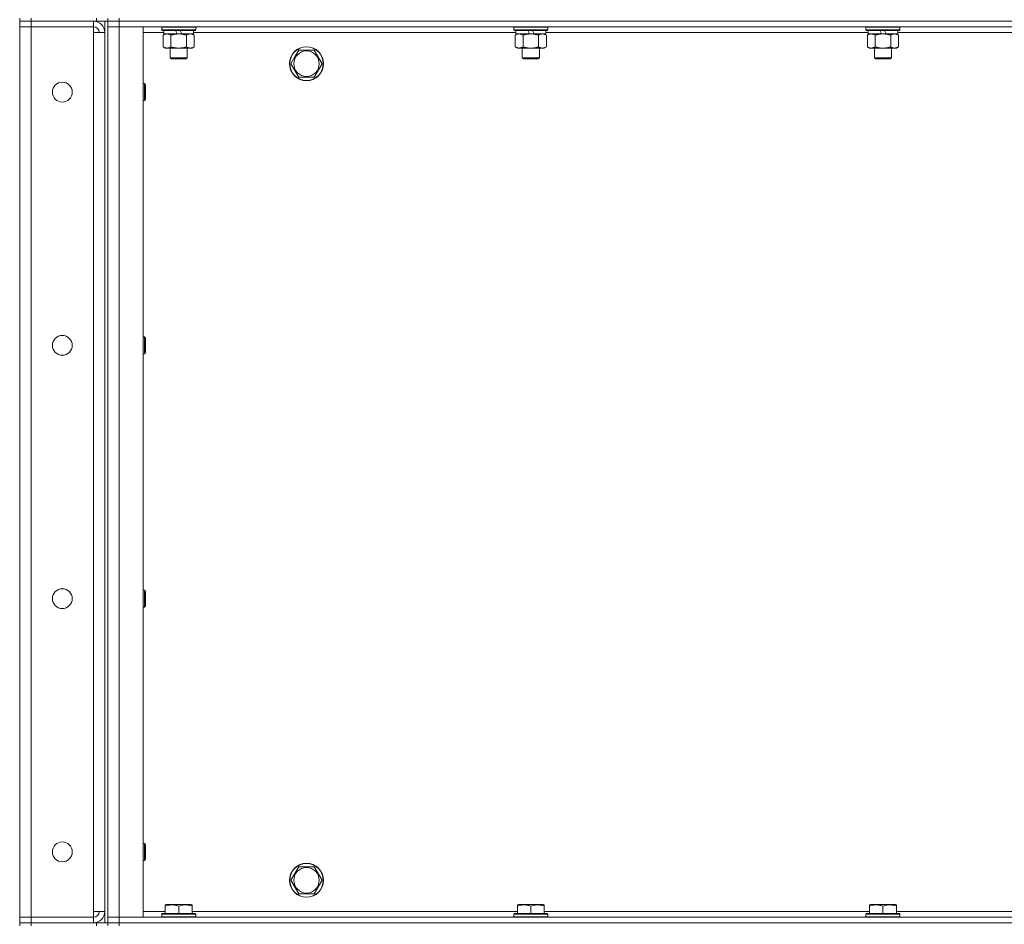
# Model space of a CAD drawing. Units: millimetres. Extents: x 0 to 30603, y -7 to 21000.
# Drawn here: x 14380 to 15074, y 14084 to 14721 of the extents above; entities that cross this region are included whole.
import ezdxf

# ---------------------------------------------------------------- set-up
doc = ezdxf.new("R2010")
doc.units = ezdxf.units.MM
doc.linetypes.add('K5LT_THIN', pattern=[0])
doc.layers.add('R', color=1, linetype='Continuous', true_color=0xff0000)
doc.layers.add('WELDING', color=7, linetype='Continuous', true_color=0xffffff)

msp = doc.modelspace()

# ---------------------------------------------------------------- linework, layer by layer
at = {"layer": 'R', "color": 7, "linetype": 'K5LT_THIN', "lineweight": 18}
for p, q in [((14380.4, 14722.29), (14380.4, 14720.29)), ((14380.4, 14720.29), (14388.4, 14720.29)), ((14380.4, 14720.29), (14380.4, 14716.29)), ((14388.4, 14720.29), (14380.4, 14720.29)), ((14380.4, 14089.29), (14380.4, 14716.29)), ((14380.4, 14716.29), (14388.4, 14716.29)), ((14388.4, 14716.29), (14380.4, 14716.29)), ((14388.4, 14722.29), (14388.4, 14720.29)), ((14432.4, 14720.29), (14388.4, 14720.29)), ((14388.4, 14720.29), (14388.4, 14716.29)), ((14434.4, 14720.29), (14388.4, 14720.29)), ((14388.4, 14716.29), (14432.4, 14716.29)), ((14388.4, 14716.29), (14388.4, 14089.29)), ((14432.4, 14720.29), (14432.4, 14716.29)), ((14432.4, 14716.29), (14432.4, 14712.29)), ((14434.4, 14720.29), (14434.4, 14722.29)), ((14442.4, 14720.29), (14434.4, 14720.29)), ((14440.4, 14720.29), (14440.4, 14085.29)), ((14442.4, 14720.29), (14442.4, 14722.29)), ((14442.4, 14722.29), (14442.4, 14720.29)), ((14442.4, 14720.29), (14450.4, 14720.29)), ((14442.4, 14720.29), (14442.4, 14716.29)), ((14450.4, 14720.29), (14442.4, 14720.29)), ((14442.4, 14720.29), (14442.4, 14085.29)), ((14442.4, 14716.29), (14450.4, 14716.29)), ((14450.4, 14716.29), (14442.4, 14716.29)), ((14442.4, 14089.29), (14442.4, 14716.29)), ((14450.4, 14722.29), (14450.4, 14720.29)), ((15774.4, 14720.29), (14450.4, 14720.29)), ((14450.4, 14720.29), (14450.4, 14716.29)), ((14450.4, 14720.29), (15774.4, 14720.29)), ((15774.4, 14716.29), (14450.4, 14716.29)), ((14450.4, 14716.29), (14467.4, 14716.29)), ((14450.4, 14716.29), (14450.4, 14089.29)), ((14467.4, 14716.29), (14467.4, 14089.29)), ((14480.4, 14715.99), (14480.57, 14716.29)), ((14480.4, 14715.99), (14480.4, 14714.09)), ((14504.4, 14715.99), (14480.4, 14715.99)), ((14504.4, 14715.99), (14504.23, 14716.29)), ((14504.4, 14715.99), (14504.4, 14714.09)), ((14728.4, 14715.99), (14728.57, 14716.29)), ((14728.4, 14715.99), (14728.4, 14714.09)), ((14752.4, 14715.99), (14728.4, 14715.99)), ((14752.4, 14715.99), (14752.23, 14716.29)), ((14752.4, 14715.99), (14752.4, 14714.09)), ((14976.4, 14715.99), (14976.57, 14716.29)), ((14976.4, 14715.99), (14976.4, 14714.09)), ((15000.4, 14715.99), (14976.4, 14715.99)), ((15000.4, 14715.99), (15000.23, 14716.29)), ((15000.4, 14715.99), (15000.4, 14714.09)), ((14432.4, 14712.29), (14440.4, 14712.29)), ((14432.4, 14093.29), (14432.4, 14712.29)), ((14440.4, 14712.29), (14440.4, 14093.29)), ((14481.9, 14712.29), (14467.4, 14712.29)), ((14504.4, 14714.09), (14480.4, 14714.09)), ((14480.4, 14714.09), (14480.57, 14713.79)), ((14504.23, 14713.79), (14480.57, 14713.79)), ((14481.43, 14710.44), (14482.9, 14711.29)), ((14481.43, 14710.44), (14481.43, 14702.14)), ((14481.9, 14713.79), (14481.9, 14711.29)), ((14491.39, 14711.29), (14481.9, 14711.29)), ((14486.92, 14710.44), (14486.92, 14702.14)), ((14491.39, 14711.29), (14490.22, 14713.79)), ((14491.39, 14711.29), (14492.4, 14711.29)), ((14492.4, 14711.29), (14494.7, 14711.29)), ((14494.7, 14711.29), (14493.53, 14713.79)), ((14502.9, 14711.29), (14494.7, 14711.29)), ((14497.88, 14710.44), (14497.88, 14702.14)), ((14503.37, 14710.44), (14501.9, 14711.29)), ((14502.9, 14713.79), (14502.9, 14711.29)), ((14729.9, 14712.29), (14502.9, 14712.29)), ((14503.37, 14710.44), (14503.37, 14702.14)), ((14504.4, 14714.09), (14504.23, 14713.79)), ((14752.4, 14714.09), (14728.4, 14714.09)), ((14728.4, 14714.09), (14728.57, 14713.79)), ((14752.23, 14713.79), (14728.57, 14713.79)), ((14729.43, 14710.44), (14730.9, 14711.29)), ((14729.43, 14710.44), (14729.43, 14702.14)), ((14729.9, 14713.79), (14729.9, 14711.29)), ((14739.39, 14711.29), (14729.9, 14711.29)), ((14734.92, 14710.44), (14734.92, 14702.14)), ((14739.39, 14711.29), (14738.22, 14713.79)), ((14739.39, 14711.29), (14740.4, 14711.29)), ((14740.4, 14711.29), (14742.7, 14711.29)), ((14742.7, 14711.29), (14741.53, 14713.79)), ((14750.9, 14711.29), (14742.7, 14711.29)), ((14745.88, 14710.44), (14745.88, 14702.14)), ((14751.37, 14710.44), (14749.9, 14711.29)), ((14750.9, 14713.79), (14750.9, 14711.29)), ((14977.9, 14712.29), (14750.9, 14712.29)), ((14751.37, 14710.44), (14751.37, 14702.14)), ((14752.4, 14714.09), (14752.23, 14713.79)), ((15000.4, 14714.09), (14976.4, 14714.09)), ((14976.4, 14714.09), (14976.57, 14713.79)), ((15000.23, 14713.79), (14976.57, 14713.79)), ((14977.43, 14710.44), (14978.9, 14711.29)), ((14977.43, 14710.44), (14977.43, 14702.14)), ((14977.9, 14713.79), (14977.9, 14711.29)), ((14987.39, 14711.29), (14977.9, 14711.29)), ((14982.92, 14710.44), (14982.92, 14702.14)), ((14987.39, 14711.29), (14986.22, 14713.79)), ((14987.39, 14711.29), (14988.4, 14711.29)), ((14988.4, 14711.29), (14990.7, 14711.29)), ((14990.7, 14711.29), (14989.53, 14713.79)), ((14998.9, 14711.29), (14990.7, 14711.29)), ((14993.88, 14710.44), (14993.88, 14702.14)), ((14999.37, 14710.44), (14997.9, 14711.29)), ((14998.9, 14713.79), (14998.9, 14711.29)), ((15225.9, 14712.29), (14998.9, 14712.29)), ((14999.37, 14710.44), (14999.37, 14702.14)), ((15000.4, 14714.09), (15000.23, 14713.79)), ((14481.43, 14702.14), (14482.9, 14701.29)), ((14503.37, 14702.14), (14501.9, 14701.29)), ((14729.43, 14702.14), (14730.9, 14701.29)), ((14751.37, 14702.14), (14749.9, 14701.29)), ((14977.43, 14702.14), (14978.9, 14701.29)), ((14999.37, 14702.14), (14997.9, 14701.29)), ((14484.17, 14701.29), (14482.9, 14701.29)), ((14501.9, 14701.29), (14484.17, 14701.29)), ((14486.4, 14701.29), (14486.4, 14694.36)), ((14498.4, 14701.29), (14498.4, 14694.36)), ((14571.43, 14690.29), (14574.17, 14695.04)), ((14574.17, 14695.04), (14576.92, 14699.79)), ((14576.92, 14699.79), (14587.88, 14699.79)), ((14587.88, 14699.79), (14593.37, 14690.29)), ((14732.17, 14701.29), (14730.9, 14701.29)), ((14749.9, 14701.29), (14732.17, 14701.29)), ((14734.4, 14701.29), (14734.4, 14694.36)), ((14746.4, 14701.29), (14746.4, 14694.36)), ((14980.17, 14701.29), (14978.9, 14701.29)), ((14997.9, 14701.29), (14980.17, 14701.29)), ((14982.4, 14701.29), (14982.4, 14694.36)), ((14994.4, 14701.29), (14994.4, 14694.36)), ((14498.4, 14694.36), (14486.4, 14694.36)), ((14486.4, 14694.36), (14487.4, 14693.79)), ((14497.4, 14693.79), (14487.4, 14693.79)), ((14498.4, 14694.36), (14497.4, 14693.79)), ((14576.92, 14680.79), (14571.43, 14690.29)), ((14593.37, 14690.29), (14587.88, 14680.79)), ((14746.4, 14694.36), (14734.4, 14694.36)), ((14734.4, 14694.36), (14735.4, 14693.79)), ((14745.4, 14693.79), (14735.4, 14693.79)), ((14746.4, 14694.36), (14745.4, 14693.79)), ((14994.4, 14694.36), (14982.4, 14694.36)), ((14982.4, 14694.36), (14983.4, 14693.79)), ((14993.4, 14693.79), (14983.4, 14693.79)), ((14994.4, 14694.36), (14993.4, 14693.79)), ((14467.4, 14676.29), (14468.32, 14676.29)), ((14468.32, 14676.29), (14468.9, 14675.29)), ((14468.32, 14676.29), (14468.32, 14664.29)), ((14468.9, 14675.29), (14468.9, 14665.29)), ((14587.88, 14680.79), (14576.92, 14680.79)), ((14467.4, 14664.29), (14468.32, 14664.29)), ((14468.32, 14664.29), (14468.9, 14665.29)), ((14467.4, 14497.95), (14468.32, 14497.95)), ((14468.32, 14497.95), (14468.9, 14496.95)), ((14468.32, 14497.95), (14468.32, 14485.95)), ((14468.9, 14496.95), (14468.9, 14486.95)), ((14468.32, 14485.95), (14468.9, 14486.95)), ((14467.4, 14485.95), (14468.32, 14485.95)), ((14467.4, 14319.62), (14468.32, 14319.62)), ((14468.32, 14319.62), (14468.9, 14318.62)), ((14468.32, 14319.62), (14468.32, 14307.62)), ((14468.9, 14318.62), (14468.9, 14308.62)), ((14467.4, 14307.62), (14468.32, 14307.62)), ((14468.32, 14307.62), (14468.9, 14308.62)), ((14467.4, 14141.29), (14468.32, 14141.29)), ((14468.32, 14141.29), (14468.9, 14140.29)), ((14468.32, 14141.29), (14468.32, 14129.29)), ((14468.9, 14140.29), (14468.9, 14130.29)), ((14467.4, 14129.29), (14468.32, 14129.29)), ((14468.32, 14129.29), (14468.9, 14130.29)), ((14571.43, 14115.29), (14574.17, 14120.04)), ((14574.17, 14120.04), (14576.92, 14124.79)), ((14576.92, 14124.79), (14587.88, 14124.79)), ((14587.88, 14124.79), (14593.37, 14115.29)), ((14576.92, 14105.79), (14571.43, 14115.29)), ((14593.37, 14115.29), (14587.88, 14105.79)), ((14587.88, 14105.79), (14576.92, 14105.79)), ((14440.4, 14093.29), (14432.4, 14093.29)), ((14432.4, 14093.29), (14432.4, 14089.29)), ((14467.4, 14093.29), (14482.9, 14093.29)), ((14480.4, 14091.49), (14480.57, 14091.79)), ((14504.23, 14091.79), (14480.57, 14091.79)), ((14482.9, 14097.98), (14483.43, 14098.29)), ((14482.9, 14097.13), (14482.9, 14097.98)), ((14482.9, 14097.13), (14482.9, 14091.79)), ((14501.37, 14098.29), (14483.43, 14098.29)), ((14492.4, 14097.13), (14492.4, 14091.79)), ((14501.9, 14097.98), (14501.37, 14098.29)), ((14501.9, 14097.98), (14501.9, 14097.13)), ((14501.9, 14097.13), (14501.9, 14091.79)), ((14501.9, 14093.29), (14730.9, 14093.29)), ((14504.4, 14091.49), (14504.23, 14091.79)), ((14728.4, 14091.49), (14728.57, 14091.79)), ((14752.23, 14091.79), (14728.57, 14091.79)), ((14730.9, 14097.98), (14731.43, 14098.29)), ((14730.9, 14097.13), (14730.9, 14097.98)), ((14730.9, 14097.13), (14730.9, 14091.79)), ((14749.37, 14098.29), (14731.43, 14098.29)), ((14740.4, 14097.13), (14740.4, 14091.79)), ((14749.9, 14097.98), (14749.37, 14098.29)), ((14749.9, 14097.98), (14749.9, 14097.13)), ((14749.9, 14097.13), (14749.9, 14091.79)), ((14749.9, 14093.29), (14978.9, 14093.29)), ((14752.4, 14091.49), (14752.23, 14091.79)), ((14976.4, 14091.49), (14976.57, 14091.79)), ((15000.23, 14091.79), (14976.57, 14091.79)), ((14978.9, 14097.98), (14979.43, 14098.29)), ((14978.9, 14097.13), (14978.9, 14097.98)), ((14978.9, 14097.13), (14978.9, 14091.79)), ((14997.37, 14098.29), (14979.43, 14098.29)), ((14988.4, 14097.13), (14988.4, 14091.79)), ((14997.9, 14097.98), (14997.37, 14098.29)), ((14997.9, 14097.98), (14997.9, 14097.13)), ((14997.9, 14097.13), (14997.9, 14091.79)), ((14997.9, 14093.29), (15226.9, 14093.29)), ((15000.4, 14091.49), (15000.23, 14091.79)), ((14388.4, 14089.29), (14380.4, 14089.29)), ((14380.4, 14089.29), (14388.4, 14089.29)), ((14380.4, 14085.29), (14380.4, 14089.29)), ((14380.4, 14085.29), (14388.4, 14085.29)), ((14380.4, 14085.29), (14380.4, 14083.29)), ((14388.4, 14085.29), (14380.4, 14085.29)), ((14432.4, 14089.29), (14388.4, 14089.29)), ((14388.4, 14089.29), (14432.4, 14089.29)), ((14388.4, 14085.29), (14388.4, 14089.29)), ((14434.4, 14085.29), (14388.4, 14085.29)), ((14388.4, 14085.29), (14432.4, 14085.29)), ((14388.4, 14085.29), (14388.4, 14083.29)), ((14432.4, 14085.29), (14432.4, 14089.29)), ((14434.4, 14085.29), (14442.4, 14085.29)), ((14434.4, 14083.29), (14434.4, 14085.29)), ((14450.4, 14089.29), (14442.4, 14089.29)), ((14442.4, 14089.29), (14450.4, 14089.29)), ((14442.4, 14085.29), (14442.4, 14089.29)), ((14442.4, 14085.29), (14450.4, 14085.29)), ((14442.4, 14085.29), (14442.4, 14083.29)), ((14442.4, 14083.29), (14442.4, 14085.29)), ((14450.4, 14085.29), (14442.4, 14085.29)), ((14450.4, 14089.29), (15774.4, 14089.29)), ((14467.4, 14089.29), (14450.4, 14089.29)), ((14450.4, 14085.29), (14450.4, 14089.29)), ((14450.4, 14085.29), (15774.4, 14085.29)), ((14450.4, 14085.29), (15774.4, 14085.29)), ((14450.4, 14085.29), (14450.4, 14083.29)), ((14480.4, 14091.49), (14480.4, 14089.59)), ((14504.4, 14091.49), (14480.4, 14091.49)), ((14504.4, 14089.59), (14480.4, 14089.59)), ((14480.4, 14089.59), (14480.57, 14089.29)), ((14504.4, 14089.59), (14504.23, 14089.29)), ((14504.4, 14091.49), (14504.4, 14089.59)), ((14728.4, 14091.49), (14728.4, 14089.59)), ((14752.4, 14091.49), (14728.4, 14091.49)), ((14752.4, 14089.59), (14728.4, 14089.59)), ((14728.4, 14089.59), (14728.57, 14089.29)), ((14752.4, 14089.59), (14752.23, 14089.29)), ((14752.4, 14091.49), (14752.4, 14089.59)), ((14976.4, 14091.49), (14976.4, 14089.59)), ((15000.4, 14091.49), (14976.4, 14091.49)), ((15000.4, 14089.59), (14976.4, 14089.59)), ((14976.4, 14089.59), (14976.57, 14089.29)), ((15000.4, 14089.59), (15000.23, 14089.29)), ((15000.4, 14091.49), (15000.4, 14089.59))]:
    msp.add_line(p, q, dxfattribs=at)
for centre, radius in [((14582.4, 14690.29), 12), ((14582.4, 14690.29), 11.83), ((14582.4, 14690.29), 8.97), ((14410.4, 14670.29), 7), ((14410.4, 14491.95), 7), ((14410.4, 14313.62), 7), ((14410.4, 14135.29), 7), ((14582.4, 14115.29), 12), ((14582.4, 14115.29), 11.83), ((14582.4, 14115.29), 8.97)]:
    msp.add_circle(centre, radius, dxfattribs=at)
for centre, radius, start, end in [((14432.4, 14712.29), 8, 0, 90), ((14432.4, 14712.29), 4, 0, 90), ((14432.4, 14093.29), 8, 270, 0), ((14432.4, 14093.29), 4, 270, 0)]:
    msp.add_arc(centre, radius, start, end, dxfattribs=at)
at = {"layer": 'WELDING', "color": 7, "linetype": 'K5LT_THIN', "lineweight": 18}
for points, knots in [([(14484.17, 14711.29), (14483.99, 14711.29), (14483.67, 14711.27), (14483.18, 14711.18), (14482.66, 14711.03), (14482.06, 14710.78), (14481.63, 14710.56), (14481.43, 14710.44)], [0, 0, 0, 0, 1.597458, 2.676777, 4.235764, 6.182879, 8, 8, 8, 8]), ([(14486.92, 14710.44), (14486.58, 14710.63), (14486.09, 14710.88), (14485.45, 14711.1), (14485.04, 14711.2), (14484.61, 14711.27), (14484.33, 14711.29), (14484.17, 14711.29)], [0, 0, 0, 0, 3.005828, 4.318193, 5.5895, 6.632109, 8, 8, 8, 8]), ([(14492.4, 14711.29), (14492.22, 14711.29), (14491.85, 14711.28), (14491.3, 14711.25), (14490.75, 14711.21), (14490.26, 14711.15), (14489.9, 14711.1), (14489.67, 14711.07), (14489.5, 14711.04), (14489.32, 14711.01), (14489.15, 14710.98), (14488.98, 14710.94), (14488.79, 14710.9), (14488.57, 14710.86), (14488.25, 14710.79), (14487.94, 14710.71), (14487.62, 14710.63), (14487.39, 14710.57), (14487.15, 14710.51), (14486.99, 14710.46), (14486.92, 14710.44)], [0, 0, 0, 0, 0.426692, 0.853385, 1.280077, 1.70677, 1.976977, 2.112081, 2.247185, 2.382289, 2.517392, 2.652496, 2.7876, 2.975699, 3.163798, 3.539996, 3.728096, 3.916195, 4.104294, 4.292393, 4.292393, 4.292393, 4.292393]), ([(14497.88, 14710.44), (14497.82, 14710.46), (14497.7, 14710.49), (14497.52, 14710.54), (14497.33, 14710.59), (14497.09, 14710.66), (14496.78, 14710.73), (14496.44, 14710.81), (14496.13, 14710.88), (14495.85, 14710.94), (14495.62, 14710.98), (14495.44, 14711.01), (14495.23, 14711.05), (14494.94, 14711.1), (14494.58, 14711.15), (14494.21, 14711.19), (14493.73, 14711.24), (14493.24, 14711.27), (14492.76, 14711.28), (14492.52, 14711.29), (14492.4, 14711.29)], [0, 0, 0, 0, 0.14736, 0.294719, 0.442079, 0.589439, 0.884158, 1.178877, 1.396237, 1.613598, 1.830958, 1.939638, 2.048318, 2.328827, 2.609337, 2.889846, 3.170356, 3.731374, 4.011884, 4.292393, 4.292393, 4.292393, 4.292393]), ([(14500.63, 14711.29), (14500.5, 14711.29), (14500.25, 14711.28), (14499.88, 14711.23), (14499.52, 14711.14), (14499.05, 14711), (14498.51, 14710.78), (14498.09, 14710.56), (14497.88, 14710.44)], [0, 0, 0, 0, 1.192024, 2.404251, 3.60809, 4.765234, 6.955738, 9, 9, 9, 9]), ([(14503.37, 14710.44), (14503.08, 14710.6), (14502.65, 14710.83), (14502.08, 14711.04), (14501.7, 14711.15), (14501.34, 14711.23), (14500.98, 14711.28), (14500.75, 14711.29), (14500.63, 14711.29)], [0, 0, 0, 0, 2.905563, 4.375924, 5.511195, 6.679161, 7.850161, 9, 9, 9, 9]), ([(14732.17, 14711.29), (14731.99, 14711.29), (14731.67, 14711.27), (14731.18, 14711.18), (14730.66, 14711.03), (14730.06, 14710.78), (14729.63, 14710.56), (14729.43, 14710.44)], [0, 0, 0, 0, 1.597458, 2.676777, 4.235764, 6.182879, 8, 8, 8, 8]), ([(14734.92, 14710.44), (14734.58, 14710.63), (14734.09, 14710.88), (14733.45, 14711.1), (14733.04, 14711.2), (14732.61, 14711.27), (14732.33, 14711.29), (14732.17, 14711.29)], [0, 0, 0, 0, 3.005828, 4.318193, 5.5895, 6.632109, 8, 8, 8, 8]), ([(14740.4, 14711.29), (14740.22, 14711.29), (14739.85, 14711.28), (14739.3, 14711.25), (14738.75, 14711.21), (14738.26, 14711.15), (14737.9, 14711.1), (14737.67, 14711.07), (14737.5, 14711.04), (14737.32, 14711.01), (14737.15, 14710.98), (14736.98, 14710.94), (14736.79, 14710.9), (14736.57, 14710.86), (14736.25, 14710.79), (14735.94, 14710.71), (14735.62, 14710.63), (14735.39, 14710.57), (14735.15, 14710.51), (14734.99, 14710.46), (14734.92, 14710.44)], [0, 0, 0, 0, 0.426692, 0.853385, 1.280077, 1.70677, 1.976977, 2.112081, 2.247185, 2.382289, 2.517392, 2.652496, 2.7876, 2.975699, 3.163798, 3.539996, 3.728096, 3.916195, 4.104294, 4.292393, 4.292393, 4.292393, 4.292393]), ([(14745.88, 14710.44), (14745.82, 14710.46), (14745.7, 14710.49), (14745.52, 14710.54), (14745.33, 14710.59), (14745.09, 14710.66), (14744.78, 14710.73), (14744.44, 14710.81), (14744.13, 14710.88), (14743.85, 14710.94), (14743.62, 14710.98), (14743.44, 14711.01), (14743.23, 14711.05), (14742.94, 14711.1), (14742.58, 14711.15), (14742.21, 14711.19), (14741.73, 14711.24), (14741.24, 14711.27), (14740.76, 14711.28), (14740.52, 14711.29), (14740.4, 14711.29)], [0, 0, 0, 0, 0.14736, 0.294719, 0.442079, 0.589439, 0.884158, 1.178877, 1.396237, 1.613598, 1.830958, 1.939638, 2.048318, 2.328827, 2.609337, 2.889846, 3.170356, 3.731374, 4.011884, 4.292393, 4.292393, 4.292393, 4.292393]), ([(14748.63, 14711.29), (14748.5, 14711.29), (14748.25, 14711.28), (14747.88, 14711.23), (14747.52, 14711.14), (14747.05, 14711), (14746.51, 14710.78), (14746.09, 14710.56), (14745.88, 14710.44)], [0, 0, 0, 0, 1.192024, 2.404251, 3.60809, 4.765234, 6.955738, 9, 9, 9, 9]), ([(14751.37, 14710.44), (14751.08, 14710.6), (14750.65, 14710.83), (14750.08, 14711.04), (14749.7, 14711.15), (14749.34, 14711.23), (14748.98, 14711.28), (14748.75, 14711.29), (14748.63, 14711.29)], [0, 0, 0, 0, 2.905563, 4.375924, 5.511195, 6.679161, 7.850161, 9, 9, 9, 9]), ([(14980.17, 14711.29), (14979.99, 14711.29), (14979.67, 14711.27), (14979.18, 14711.18), (14978.66, 14711.03), (14978.06, 14710.78), (14977.63, 14710.56), (14977.43, 14710.44)], [0, 0, 0, 0, 1.597458, 2.676777, 4.235764, 6.182879, 8, 8, 8, 8]), ([(14982.92, 14710.44), (14982.58, 14710.63), (14982.09, 14710.88), (14981.45, 14711.1), (14981.04, 14711.2), (14980.61, 14711.27), (14980.33, 14711.29), (14980.17, 14711.29)], [0, 0, 0, 0, 3.005828, 4.318193, 5.5895, 6.632109, 8, 8, 8, 8]), ([(14988.4, 14711.29), (14988.22, 14711.29), (14987.85, 14711.28), (14987.3, 14711.25), (14986.75, 14711.21), (14986.26, 14711.15), (14985.9, 14711.1), (14985.67, 14711.07), (14985.5, 14711.04), (14985.32, 14711.01), (14985.15, 14710.98), (14984.98, 14710.94), (14984.79, 14710.9), (14984.57, 14710.86), (14984.25, 14710.79), (14983.94, 14710.71), (14983.62, 14710.63), (14983.39, 14710.57), (14983.15, 14710.51), (14982.99, 14710.46), (14982.92, 14710.44)], [0, 0, 0, 0, 0.426692, 0.853385, 1.280077, 1.70677, 1.976977, 2.112081, 2.247185, 2.382289, 2.517392, 2.652496, 2.7876, 2.975699, 3.163798, 3.539996, 3.728096, 3.916195, 4.104294, 4.292393, 4.292393, 4.292393, 4.292393]), ([(14993.88, 14710.44), (14993.82, 14710.46), (14993.7, 14710.49), (14993.52, 14710.54), (14993.33, 14710.59), (14993.09, 14710.66), (14992.78, 14710.73), (14992.44, 14710.81), (14992.13, 14710.88), (14991.85, 14710.94), (14991.62, 14710.98), (14991.44, 14711.01), (14991.23, 14711.05), (14990.94, 14711.1), (14990.58, 14711.15), (14990.21, 14711.19), (14989.73, 14711.24), (14989.24, 14711.27), (14988.76, 14711.28), (14988.52, 14711.29), (14988.4, 14711.29)], [0, 0, 0, 0, 0.14736, 0.294719, 0.442079, 0.589439, 0.884158, 1.178877, 1.396237, 1.613598, 1.830958, 1.939638, 2.048318, 2.328827, 2.609337, 2.889846, 3.170356, 3.731374, 4.011884, 4.292393, 4.292393, 4.292393, 4.292393]), ([(14996.63, 14711.29), (14996.5, 14711.29), (14996.25, 14711.28), (14995.88, 14711.23), (14995.52, 14711.14), (14995.05, 14711), (14994.51, 14710.78), (14994.09, 14710.56), (14993.88, 14710.44)], [0, 0, 0, 0, 1.192024, 2.404251, 3.60809, 4.765234, 6.955738, 9, 9, 9, 9]), ([(14999.37, 14710.44), (14999.08, 14710.6), (14998.65, 14710.83), (14998.08, 14711.04), (14997.7, 14711.15), (14997.34, 14711.23), (14996.98, 14711.28), (14996.75, 14711.29), (14996.63, 14711.29)], [0, 0, 0, 0, 2.905563, 4.375924, 5.511195, 6.679161, 7.850161, 9, 9, 9, 9]), ([(14481.43, 14702.14), (14481.68, 14701.99), (14482.11, 14701.77), (14482.72, 14701.53), (14483.25, 14701.38), (14483.73, 14701.3), (14484.04, 14701.29), (14484.17, 14701.29)], [0, 0, 0, 0, 2.217775, 3.830428, 5.353122, 6.821732, 8, 8, 8, 8]), ([(14484.17, 14701.29), (14484.35, 14701.29), (14484.71, 14701.31), (14485.15, 14701.4), (14485.65, 14701.54), (14486.21, 14701.75), (14486.68, 14702), (14486.92, 14702.14)], [0, 0, 0, 0, 1.523216, 3.057663, 3.814901, 5.878539, 8, 8, 8, 8]), ([(14486.92, 14702.14), (14487.01, 14702.11), (14487.19, 14702.06), (14487.47, 14701.98), (14487.74, 14701.91), (14488.3, 14701.77), (14489.07, 14701.61), (14490.04, 14701.45), (14490.77, 14701.36), (14491.31, 14701.32), (14491.68, 14701.3), (14491.98, 14701.29), (14492.22, 14701.29), (14492.46, 14701.29), (14492.76, 14701.29), (14493.12, 14701.3), (14493.49, 14701.32), (14493.97, 14701.36), (14494.57, 14701.42), (14495.49, 14701.56), (14496.38, 14701.74), (14497.14, 14701.93), (14497.56, 14702.04), (14497.78, 14702.11), (14497.88, 14702.14)], [0, 0, 0, 0, 0.360272, 0.720544, 1.080816, 1.441087, 2.882175, 4.029166, 5.176157, 5.634334, 6.092512, 6.546256, 6.773128, 7, 7.455961, 7.911922, 8.367882, 8.823843, 9.735765, 10.647686, 12.323843, 13.161922, 13.580961, 14, 14, 14, 14]), ([(14497.88, 14702.14), (14498.21, 14701.95), (14498.68, 14701.71), (14499.25, 14701.51), (14499.6, 14701.41), (14499.9, 14701.35), (14500.24, 14701.3), (14500.6, 14701.28), (14500.95, 14701.3), (14501.26, 14701.33), (14501.6, 14701.4), (14502.04, 14701.52), (14502.65, 14701.75), (14503.11, 14701.99), (14503.37, 14702.14)], [0, 0, 0, 0, 2.72415, 3.912285, 4.716446, 5.530362, 6.353984, 7.500189, 8.40607, 9.211142, 9.998759, 11.128707, 12.847273, 15, 15, 15, 15]), ([(14729.43, 14702.14), (14729.68, 14701.99), (14730.11, 14701.77), (14730.72, 14701.53), (14731.25, 14701.38), (14731.73, 14701.3), (14732.04, 14701.29), (14732.17, 14701.29)], [0, 0, 0, 0, 2.217775, 3.830428, 5.353122, 6.821732, 8, 8, 8, 8]), ([(14732.17, 14701.29), (14732.35, 14701.29), (14732.71, 14701.31), (14733.15, 14701.4), (14733.65, 14701.54), (14734.21, 14701.75), (14734.68, 14702), (14734.92, 14702.14)], [0, 0, 0, 0, 1.523216, 3.057663, 3.814901, 5.878539, 8, 8, 8, 8]), ([(14734.92, 14702.14), (14735.01, 14702.11), (14735.19, 14702.06), (14735.47, 14701.98), (14735.74, 14701.91), (14736.3, 14701.77), (14737.07, 14701.61), (14738.04, 14701.45), (14738.77, 14701.36), (14739.31, 14701.32), (14739.68, 14701.3), (14739.98, 14701.29), (14740.22, 14701.29), (14740.46, 14701.29), (14740.76, 14701.29), (14741.12, 14701.3), (14741.49, 14701.32), (14741.97, 14701.36), (14742.57, 14701.42), (14743.49, 14701.56), (14744.38, 14701.74), (14745.14, 14701.93), (14745.56, 14702.04), (14745.78, 14702.11), (14745.88, 14702.14)], [0, 0, 0, 0, 0.360272, 0.720544, 1.080816, 1.441087, 2.882175, 4.029166, 5.176157, 5.634334, 6.092512, 6.546256, 6.773128, 7, 7.455961, 7.911922, 8.367882, 8.823843, 9.735765, 10.647686, 12.323843, 13.161922, 13.580961, 14, 14, 14, 14]), ([(14745.88, 14702.14), (14746.21, 14701.95), (14746.68, 14701.71), (14747.25, 14701.51), (14747.6, 14701.41), (14747.9, 14701.35), (14748.24, 14701.3), (14748.6, 14701.28), (14748.95, 14701.3), (14749.26, 14701.33), (14749.6, 14701.4), (14750.04, 14701.52), (14750.65, 14701.75), (14751.11, 14701.99), (14751.37, 14702.14)], [0, 0, 0, 0, 2.72415, 3.912285, 4.716446, 5.530362, 6.353984, 7.500189, 8.40607, 9.211142, 9.998759, 11.128707, 12.847273, 15, 15, 15, 15]), ([(14977.43, 14702.14), (14977.68, 14701.99), (14978.11, 14701.77), (14978.72, 14701.53), (14979.25, 14701.38), (14979.73, 14701.3), (14980.04, 14701.29), (14980.17, 14701.29)], [0, 0, 0, 0, 2.217775, 3.830428, 5.353122, 6.821732, 8, 8, 8, 8]), ([(14980.17, 14701.29), (14980.35, 14701.29), (14980.71, 14701.31), (14981.15, 14701.4), (14981.65, 14701.54), (14982.21, 14701.75), (14982.68, 14702), (14982.92, 14702.14)], [0, 0, 0, 0, 1.523216, 3.057663, 3.814901, 5.878539, 8, 8, 8, 8]), ([(14982.92, 14702.14), (14983.01, 14702.11), (14983.19, 14702.06), (14983.47, 14701.98), (14983.74, 14701.91), (14984.3, 14701.77), (14985.07, 14701.61), (14986.04, 14701.45), (14986.77, 14701.36), (14987.31, 14701.32), (14987.68, 14701.3), (14987.98, 14701.29), (14988.22, 14701.29), (14988.46, 14701.29), (14988.76, 14701.29), (14989.12, 14701.3), (14989.49, 14701.32), (14989.97, 14701.36), (14990.57, 14701.42), (14991.49, 14701.56), (14992.38, 14701.74), (14993.14, 14701.93), (14993.56, 14702.04), (14993.78, 14702.11), (14993.88, 14702.14)], [0, 0, 0, 0, 0.360272, 0.720544, 1.080816, 1.441087, 2.882175, 4.029166, 5.176157, 5.634334, 6.092512, 6.546256, 6.773128, 7, 7.455961, 7.911922, 8.367882, 8.823843, 9.735765, 10.647686, 12.323843, 13.161922, 13.580961, 14, 14, 14, 14]), ([(14993.88, 14702.14), (14994.21, 14701.95), (14994.68, 14701.71), (14995.25, 14701.51), (14995.6, 14701.41), (14995.9, 14701.35), (14996.24, 14701.3), (14996.6, 14701.28), (14996.95, 14701.3), (14997.26, 14701.33), (14997.6, 14701.4), (14998.04, 14701.52), (14998.65, 14701.75), (14999.11, 14701.99), (14999.37, 14702.14)], [0, 0, 0, 0, 2.72415, 3.912285, 4.716446, 5.530362, 6.353984, 7.500189, 8.40607, 9.211142, 9.998759, 11.128707, 12.847273, 15, 15, 15, 15]), ([(14492.4, 14097.13), (14491.97, 14097.28), (14491.4, 14097.45), (14490.7, 14097.62), (14490.29, 14097.71), (14489.83, 14097.8), (14489.36, 14097.87), (14488.86, 14097.93), (14488.3, 14097.97), (14487.68, 14097.99), (14487.16, 14097.98), (14486.7, 14097.95), (14486.17, 14097.9), (14485.41, 14097.79), (14484.28, 14097.56), (14483.43, 14097.31), (14482.9, 14097.13)], [0, 0, 0, 0, 2.392038, 3.094773, 3.749673, 4.638938, 5.533553, 6.273967, 7.269403, 8.499731, 9.554906, 10.026159, 10.962726, 12.336972, 14.092661, 17, 17, 17, 17]), ([(14501.9, 14097.13), (14501.47, 14097.28), (14500.9, 14097.45), (14500.2, 14097.62), (14499.79, 14097.71), (14499.33, 14097.8), (14498.86, 14097.87), (14498.36, 14097.93), (14497.8, 14097.97), (14497.18, 14097.99), (14496.66, 14097.98), (14496.2, 14097.95), (14495.67, 14097.9), (14494.91, 14097.79), (14493.78, 14097.56), (14492.93, 14097.31), (14492.4, 14097.13)], [0, 0, 0, 0, 2.392038, 3.094773, 3.749673, 4.638938, 5.533553, 6.273967, 7.269403, 8.499731, 9.554906, 10.026159, 10.962726, 12.336972, 14.092661, 17, 17, 17, 17]), ([(14740.4, 14097.13), (14739.97, 14097.28), (14739.4, 14097.45), (14738.7, 14097.62), (14738.29, 14097.71), (14737.83, 14097.8), (14737.36, 14097.87), (14736.86, 14097.93), (14736.3, 14097.97), (14735.68, 14097.99), (14735.16, 14097.98), (14734.7, 14097.95), (14734.17, 14097.9), (14733.41, 14097.79), (14732.28, 14097.56), (14731.43, 14097.31), (14730.9, 14097.13)], [0, 0, 0, 0, 2.392038, 3.094773, 3.749673, 4.638938, 5.533553, 6.273967, 7.269403, 8.499731, 9.554906, 10.026159, 10.962726, 12.336972, 14.092661, 17, 17, 17, 17]), ([(14749.9, 14097.13), (14749.47, 14097.28), (14748.9, 14097.45), (14748.2, 14097.62), (14747.79, 14097.71), (14747.33, 14097.8), (14746.86, 14097.87), (14746.36, 14097.93), (14745.8, 14097.97), (14745.18, 14097.99), (14744.66, 14097.98), (14744.2, 14097.95), (14743.67, 14097.9), (14742.91, 14097.79), (14741.78, 14097.56), (14740.93, 14097.31), (14740.4, 14097.13)], [0, 0, 0, 0, 2.392038, 3.094773, 3.749673, 4.638938, 5.533553, 6.273967, 7.269403, 8.499731, 9.554906, 10.026159, 10.962726, 12.336972, 14.092661, 17, 17, 17, 17]), ([(14988.4, 14097.13), (14987.97, 14097.28), (14987.4, 14097.45), (14986.7, 14097.62), (14986.29, 14097.71), (14985.83, 14097.8), (14985.36, 14097.87), (14984.86, 14097.93), (14984.3, 14097.97), (14983.68, 14097.99), (14983.16, 14097.98), (14982.7, 14097.95), (14982.17, 14097.9), (14981.41, 14097.79), (14980.28, 14097.56), (14979.43, 14097.31), (14978.9, 14097.13)], [0, 0, 0, 0, 2.392038, 3.094773, 3.749673, 4.638938, 5.533553, 6.273967, 7.269403, 8.499731, 9.554906, 10.026159, 10.962726, 12.336972, 14.092661, 17, 17, 17, 17]), ([(14997.9, 14097.13), (14997.47, 14097.28), (14996.9, 14097.45), (14996.2, 14097.62), (14995.79, 14097.71), (14995.33, 14097.8), (14994.86, 14097.87), (14994.36, 14097.93), (14993.8, 14097.97), (14993.18, 14097.99), (14992.66, 14097.98), (14992.2, 14097.95), (14991.67, 14097.9), (14990.91, 14097.79), (14989.78, 14097.56), (14988.93, 14097.31), (14988.4, 14097.13)], [0, 0, 0, 0, 2.392038, 3.094773, 3.749673, 4.638938, 5.533553, 6.273967, 7.269403, 8.499731, 9.554906, 10.026159, 10.962726, 12.336972, 14.092661, 17, 17, 17, 17])]:
    msp.add_open_spline(points, degree=3, knots=knots, dxfattribs=at)

doc.saveas('drawing.dxf')
